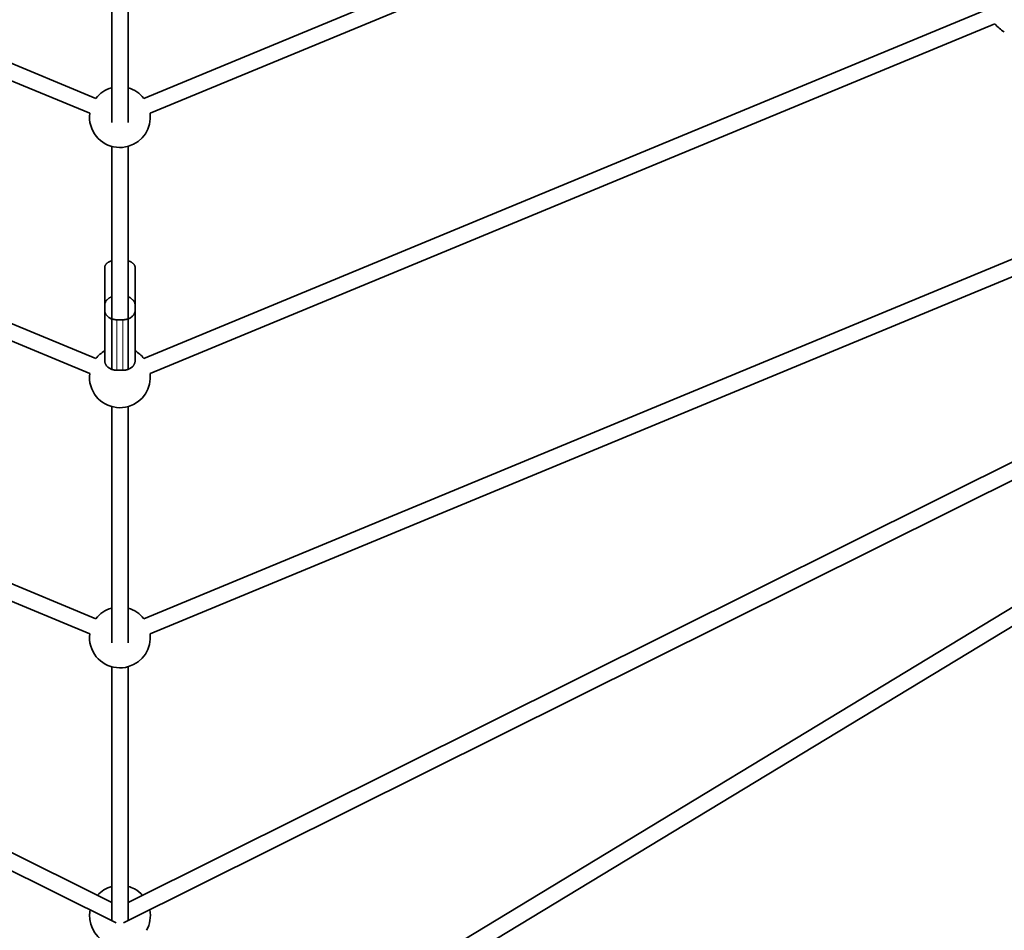
# Model space of a CAD drawing. Units: millimetres. Extents: x -5734 to 4630, y -29624 to 8887.
# Drawn here: x -104 to 866, y -27041 to -26143 of the extents above; entities that cross this region are included whole.
import ezdxf

# ---------------------------------------------------------------- set-up
doc = ezdxf.new("R2010")
doc.units = ezdxf.units.MM

msp = doc.modelspace()

# ---------------------------------------------------------------- linework, layer by layer
at = {"lineweight": 35}
for p, q in [((-28.651, -26220.45), (-770.283, -25913.256)), ((760.283, -25913.256), (18.651, -26220.451)), ((-34.774, -26235.232), (-776.406, -25928.038)), ((766.406, -25928.038), (24.774, -26235.232)), ((-13, -26244.251), (-13, -26011.335)), ((-13, -26011.335), (-13, -26209.992)), ((3, -26244.251), (3, -26011.335)), ((-28.651, -26476.934), (-860.964, -26132.178)), ((850.964, -26132.178), (18.651, -26476.934)), ((-34.774, -26491.716), (-867.087, -26146.96)), ((857.087, -26146.96), (24.774, -26491.716)), ((-13, -26209.993), (-13.419, -26210.112)), ((-13, -26267.819), (-13, -26375.973)), ((-13, -26487.626), (-13, -26267.82)), ((3, -26487.626), (3, -26267.82)), ((-28.651, -26733.417), (-951.645, -26351.101)), ((941.645, -26351.101), (18.651, -26733.418)), ((-34.774, -26748.2), (-957.768, -26365.883)), ((947.768, -26365.883), (24.774, -26748.2)), ((3, -26375.968), (3, -26380.56)), ((-20, -26424.636), (-20, -26387.343)), ((10, -26424.617), (10, -26387.343)), ((-20, -26429.334), (-20, -26424.636)), ((10, -26429.334), (10, -26424.636)), ((-20, -26479.083), (-20, -26429.334)), ((-20, -26447.645), (-20, -26429.334)), ((10, -26479.084), (10, -26429.336)), ((-2, -26438.732), (-8, -26438.732)), ((-2, -26488.481), (-8, -26488.481)), ((-1017.948, -26512.443), (-13, -27013.298)), ((3, -27013.298), (1007.948, -26512.443)), ((-1025.085, -26526.763), (-8.568, -27033.384)), ((-13, -26757.219), (-13, -26524.303)), ((-1.432, -27033.384), (1015.085, -26526.763)), ((3, -26757.219), (3, -26524.303)), ((1069.053, -26604.043), (145.782, -27163.691)), ((1075.248, -26618.999), (154.076, -27177.374)), ((-13, -26722.96), (-13.419, -26723.08)), ((-13, -27031.175), (-13, -26780.788)), ((3, -27031.175), (3, -26780.788))]:
    msp.add_line(p, q, dxfattribs=at)
at = {"lineweight": 13}
for p, q in [((-8, -26488.481), (-8, -26438.732)), ((-2, -26488.481), (-2, -26438.732))]:
    msp.add_line(p, q, dxfattribs=at)
msp.add_circle((-5, -23990.143), 4606.01)
at = {"lineweight": 35}
for centre, start, end in [((880.738, -26128.504), 217.966448, 241.405745), ((-5, -26238.906), 106.298487, 142.034194), ((-5, -26238.906), 37.965671, 74.533579), ((-5, -26238.906), 172.966454, 196.405754), ((-5, -26238.906), 286.298489, 7.034082), ((-5, -26238.906), 196.405754, 286.298489), ((-5, -26495.39), 119.999607, 142.03418), ((-5, -26495.39), 37.965685, 59.999565), ((-5, -26495.39), 172.96644, 196.405754), ((-5, -26495.39), 286.298489, 7.034093), ((-5, -26495.39), 196.405754, 286.298489), ((-5, -26751.874), 106.298487, 142.034084), ((-5, -26751.874), 37.965794, 74.533579), ((-5, -26751.874), 172.966331, 196.405754), ((-5, -26751.874), 286.298489, 7.034199), ((-5, -26751.874), 196.405754, 286.298489), ((-5, -27026.224), 105.4659, 138.042399), ((-5, -27026.224), 61.405764, 74.53403), ((-5, -27026.224), 41.957268, 61.40575), ((-5, -27026.224), 168.974618, 241.405759), ((-5, -27026.224), 331.298486, 11.025229)]:
    msp.add_arc(centre, 30, start, end, dxfattribs=at)
for points, weights in [([(-13, -26380.56), (-20, -26382.555), (-20, -26387.343)], [0.881118957095, 0.79001691485, 0.999999999974]), ([(10, -26387.343), (10, -26382.555), (3, -26380.56)], [1, 0.790013080031, 0.881122284696]), ([(-13, -26416.093), (-20, -26418.606), (-20, -26424.636)], [0.881118964452, 0.790016906364, 1.00000000001]), ([(10, -26424.636), (10, -26418.606), (3, -26416.093)], [1, 0.790012897499, 0.88112244309]), ([(-20, -26429.334), (-20, -26438.732), (-8, -26438.732)], [1, 0.707106781187, 1]), ([(-2, -26438.732), (10, -26438.732), (10, -26429.334)], [1, 0.707106781133, 1.00000000011]), ([(-20, -26479.083), (-20, -26488.481), (-8, -26488.481)], [1, 0.707106781187, 1]), ([(-2, -26488.481), (10, -26488.481), (10, -26479.083)], [1, 0.707106781151, 1.00000000007])]:
    msp.add_rational_spline(points, weights, degree=2, dxfattribs=at)

doc.saveas('drawing.dxf')
